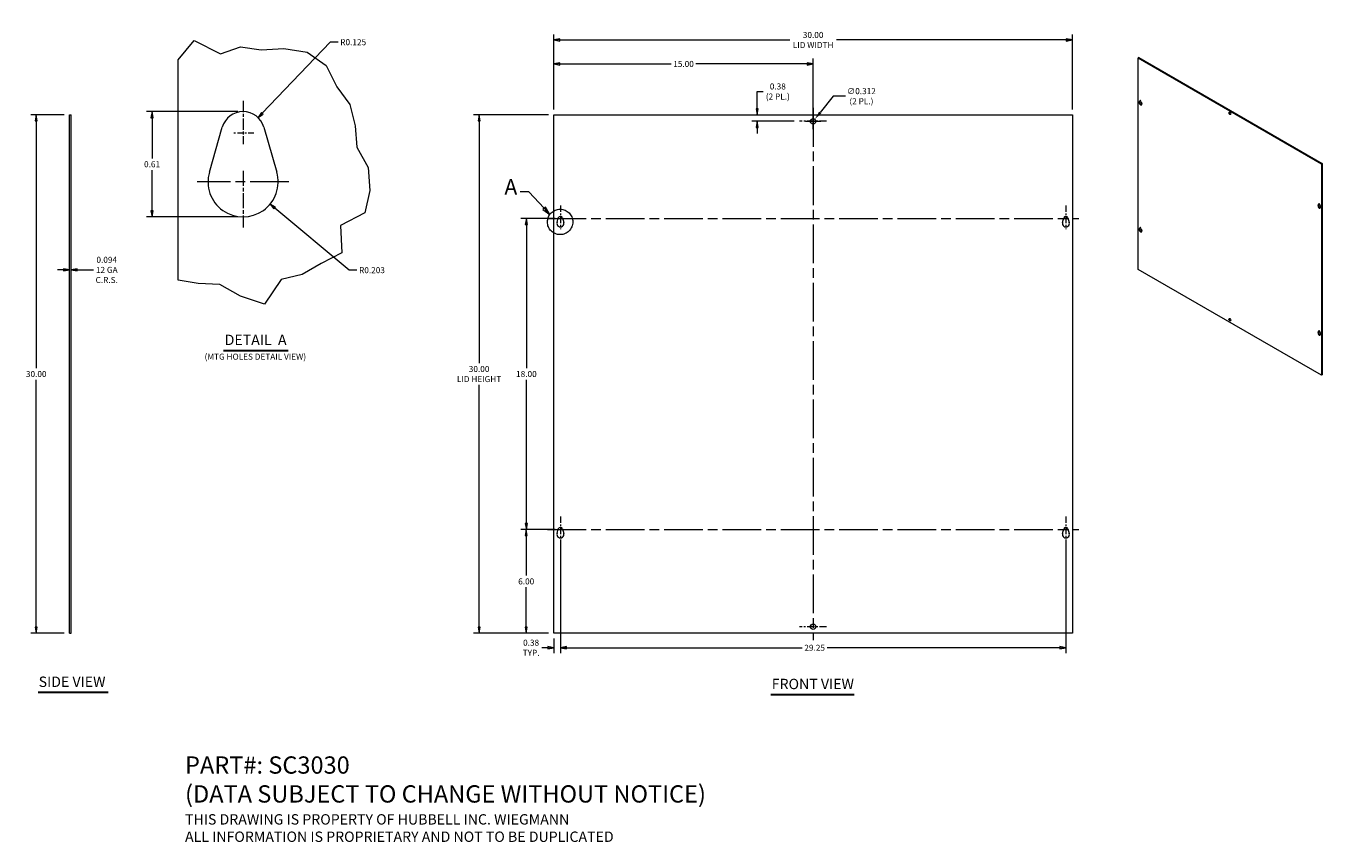
# Model space of a CAD drawing. Units: inches. Extents: x 7.3 to 82.3, y 3.6 to 50.8.
import ezdxf

# ---------------------------------------------------------------- set-up
doc = ezdxf.new("R2010")
doc.units = ezdxf.units.IN
doc.header["$LTSCALE"] = 5
doc.header["$MEASUREMENT"] = 0
doc.linetypes.add('CHAIN', pattern=[0.7087, 0.4724, -0.0591, 0.1181, -0.0591])
doc.linetypes.add('DOUBLE_DASH_CHAIN', pattern=[1.2403, 0.6614, -0.0827, 0.1654, -0.0827, 0.1654, -0.0827])
doc.layers.get('0').update_dxf_attribs({"lineweight": 0})
for name, color, linetype, lineweight in [('Break Line (ANSI)', 7, 'Continuous', 5), ('Center Mark (ANSI)', 7, 'Continuous', 5), ('Centerline (ANSI)', 7, 'Continuous', 5), ('Detail Boundary (ANSI)', 7, 'DOUBLE_DASH_CHAIN', 5), ('Dimension (ANSI)', 7, 'Continuous', 5), ('Symbol (ANSI)', 7, 'Continuous', 5), ('Visible (ANSI)', 7, 'Continuous', 5), ('Visible Narrow (ANSI)', 7, 'Continuous', 5)]:
    doc.layers.add(name, color=color, linetype=linetype, lineweight=lineweight)
doc.styles.add('Label Text (ANSI)', font='tahoma.ttf')
doc.styles.add('Note Text (ANSI)', font='RomanS.shx')
doc.styles.add('TAHOMA', font='tahoma.ttf')
doc.styles.add('Text Style168', font='tahoma.ttf')
doc.dimstyles.new('Default (ANSI)', dxfattribs={"dimscale": 5, "dimtxt": 0.07, "dimasz": 0.098425, "dimexe": 0.125, "dimexo": 0.0625, "dimgap": 0.031496, "dimtad": 0, "dimtih": 1, "dimtoh": 1, "dimrnd": 1e-08, "dimzin": 0, "dimdsep": 46, "dimtxsty": 'TAHOMA', "dimcen": 0.09, "dimdle": 0.393701, "dimclrd": 256, "dimclre": 256, "dimclrt": 256, "dimadec": 0, "dimazin": 0, "dimtfac": 1, "dimtofl": 0, "dimtmove": 0, "dimatfit": 3, "dimfxl": 1, "dimtolj": 1, "dimtzin": 0, "dimlwd": -1, "dimlwe": -1, "dimarcsym": 0})
doc.dimstyles.new('Default (TAHOMA)', dxfattribs={"dimscale": 5, "dimtxt": 0.07, "dimasz": 0.07, "dimexe": 0.063, "dimexo": 0.0625, "dimgap": 0.031496, "dimtad": 0, "dimtih": 1, "dimtoh": 1, "dimrnd": 1e-08, "dimzin": 0, "dimdsep": 46, "dimtxsty": 'TAHOMA', "dimblk": 'Filled-1', "dimcen": 0.09, "dimdle": 0.393701, "dimclrd": 256, "dimclre": 256, "dimclrt": 256, "dimadec": 0, "dimazin": 0, "dimtfac": 1, "dimtofl": 0, "dimtmove": 0, "dimatfit": 3, "dimfxl": 1, "dimtolj": 1, "dimtzin": 0, "dimlwd": -1, "dimlwe": -1, "dimarcsym": 0})

# ---------------------------------------------------------------- blocks, each defined once
blk = doc.blocks.new('2dDetail0')
at = {"layer": 'Detail Boundary (ANSI)', "linetype": 'Continuous'}
for p, q in [((7.277, 8.248), (7.178, 8.248)), ((7.455, 8.058), (7.277, 8.248)), ((7.47, 8.071), (7.441, 8.044)), ((7.441, 8.044), (7.522, 7.986)), ((7.455, 8.058), (7.522, 7.986)), ((7.522, 7.986), (7.47, 8.071))]:
    blk.add_line(p, q, dxfattribs=at)
at = {"layer": 'Detail Boundary (ANSI)', "linetype": 'Continuous', "flags": 128}
blk.add_lwpolyline([(7.441, 8.044), (7.522, 7.986), (7.47, 8.071), (7.441, 8.044)], dxfattribs=at)
at = {"layer": 'Detail Boundary (ANSI)', "ltscale": 0.292562}
blk.add_circle((7.64, 7.899), 0.147, dxfattribs=at)
at = {"layer": 'Detail Boundary (ANSI)'}
blk.add_solid([(7.441, 8.044), (7.522, 7.986), (7.47, 8.071), (7.441, 8.044)], dxfattribs=at)
at = {"layer": 'Detail Boundary (ANSI)', "insert": (6.995, 8.158), "char_height": 0.18, "attachment_point": 7, "style": 'Label Text (ANSI)'}
blk.add_mtext('A', dxfattribs=at)
blk = doc.blocks.new('Filled-1')
at = {"color": 0}
for p, q in [((0, 0), (-1, 0.18)), ((-1, 0.18), (-1, -0.18)), ((-1, 0), (0, 0)), ((-1, -0.18), (0, 0))]:
    blk.add_line(p, q, dxfattribs=at)
at = {"color": 0, "flags": 128}
blk.add_lwpolyline([(-1, -0.18), (0, 0), (-1, 0.18), (-1, -0.18)], dxfattribs=at)
at = {"color": 0}
blk.add_solid([(-1, -0.18), (0, 0), (-1, 0.18), (-1, -0.18)], dxfattribs=at)
blk = doc.blocks.new('*D6')
at = {"layer": 'Defpoints', "color": 0, "transparency": 16777216}
for p in [(9.806, 45.693), (7.884, 15.693), (9.806, 15.693)]:
    blk.add_point(p, dxfattribs=at)
at = {"layer": 'Dimension (ANSI)', "transparency": 16777216}
for p, q in [((9.493, 45.693), (7.569, 45.693)), ((7.884, 45.343), (7.884, 31.033)), ((7.884, 16.043), (7.884, 30.354)), ((9.493, 15.693), (7.569, 15.693))]:
    blk.add_line(p, q, dxfattribs=at)
at = {"layer": 'Dimension (ANSI)', "transparency": 16777216, "xscale": 0.3500000014901161, "yscale": 0.3500000014901161, "zscale": 0.3500000014901161}
for p, rotation in [((7.884, 45.693), 90), ((7.884, 15.693), 270)]:
    blk.add_blockref('Filled-1', p, dxfattribs=dict(at, rotation=rotation))
at = {"layer": 'Dimension (ANSI)', "transparency": 16777216, "insert": (7.884, 30.693), "char_height": 0.35, "attachment_point": 5, "style": 'TAHOMA'}
blk.add_mtext('\\A1;30.00', dxfattribs=at)
blk = doc.blocks.new('*D7')
at = {"layer": 'Defpoints', "color": 0, "transparency": 16777216}
for p in [(20.719, 45.531), (19.854, 44.628)]:
    blk.add_point(p, dxfattribs=at)
at = {"layer": 'Dimension (ANSI)', "transparency": 16777216}
for p, q in [((24.902, 49.896), (20.961, 45.784)), ((25.352, 49.896), (24.902, 49.896))]:
    blk.add_line(p, q, dxfattribs=at)
at = {"layer": 'Dimension (ANSI)', "transparency": 16777216, "xscale": 0.3500000014901161, "yscale": 0.3500000014901161, "zscale": 0.3500000014901161, "rotation": 226.2187898549125}
blk.add_blockref('Filled-1', (20.719, 45.531), dxfattribs=at)
at = {"layer": 'Dimension (ANSI)', "transparency": 16777216, "insert": (26.227, 49.896), "char_height": 0.35, "attachment_point": 5, "style": 'TAHOMA'}
blk.add_mtext('\\A1;R0.125', dxfattribs=at)
blk = doc.blocks.new('*D8')
at = {"layer": 'Defpoints', "color": 0, "transparency": 16777216}
for p in [(19.854, 41.818), (21.413, 40.518)]:
    blk.add_point(p, dxfattribs=at)
at = {"layer": 'Dimension (ANSI)', "transparency": 16777216}
for p, q in [((25.988, 36.704), (21.682, 40.294)), ((26.439, 36.704), (25.988, 36.704))]:
    blk.add_line(p, q, dxfattribs=at)
at = {"layer": 'Dimension (ANSI)', "transparency": 16777216, "xscale": 0.3500000014901161, "yscale": 0.3500000014901161, "zscale": 0.3500000014901161, "rotation": 140.1793637576943}
blk.add_blockref('Filled-1', (21.413, 40.518), dxfattribs=at)
at = {"layer": 'Dimension (ANSI)', "transparency": 16777216, "insert": (27.313, 36.704), "char_height": 0.35, "attachment_point": 5, "style": 'TAHOMA'}
blk.add_mtext('\\A1;R0.203', dxfattribs=at)
blk = doc.blocks.new('*D9')
at = {"layer": 'Defpoints', "color": 0, "transparency": 16777216}
for p in [(19.854, 45.878), (14.587, 39.788), (19.854, 39.788)]:
    blk.add_point(p, dxfattribs=at)
at = {"layer": 'Dimension (ANSI)', "transparency": 16777216}
for p, q in [((19.541, 45.878), (14.272, 45.878)), ((14.587, 45.528), (14.587, 43.173)), ((14.587, 40.138), (14.587, 42.494)), ((19.541, 39.788), (14.272, 39.788))]:
    blk.add_line(p, q, dxfattribs=at)
at = {"layer": 'Dimension (ANSI)', "transparency": 16777216, "xscale": 0.3500000014901161, "yscale": 0.3500000014901161, "zscale": 0.3500000014901161}
for p, rotation in [((14.587, 45.878), 90), ((14.587, 39.788), 270)]:
    blk.add_blockref('Filled-1', p, dxfattribs=dict(at, rotation=rotation))
at = {"layer": 'Dimension (ANSI)', "transparency": 16777216, "insert": (14.587, 42.833), "char_height": 0.35, "attachment_point": 5, "style": 'TAHOMA'}
blk.add_mtext('\\A1;0.61', dxfattribs=at)
blk = doc.blocks.new('*D10')
at = {"layer": 'Defpoints', "color": 0, "transparency": 16777216}
for p in [(9.806, 36.72), (9.9, 36.72), (9.9, 36.72)]:
    blk.add_point(p, dxfattribs=at)
at = {"layer": 'Dimension (ANSI)', "transparency": 16777216}
for p, q in [((9.456, 36.72), (9.106, 36.72)), ((10.25, 36.72), (11.189, 36.72))]:
    blk.add_line(p, q, dxfattribs=at)
at = {"layer": 'Dimension (ANSI)', "transparency": 16777216, "xscale": 0.3500000014901161, "yscale": 0.3500000014901161, "zscale": 0.3500000014901161}
blk.add_blockref('Filled-1', (9.806, 36.72), dxfattribs=at)
at = {"layer": 'Dimension (ANSI)', "transparency": 16777216, "xscale": 0.3500000014901161, "yscale": 0.3500000014901161, "zscale": 0.3500000014901161, "rotation": 180}
blk.add_blockref('Filled-1', (9.9, 36.72), dxfattribs=at)
at = {"layer": 'Dimension (ANSI)', "transparency": 16777216, "insert": (11.964, 36.72), "char_height": 0.35, "attachment_point": 5, "style": 'TAHOMA'}
blk.add_mtext('\\A1;\\fTahoma|b0|i0;\\H0.3500;0.094\\P\\fTahoma|b0|i0;\\H0.3500;12 GA\\P\\fTahoma|b0|i0;\\H0.3500;C.R.S.', dxfattribs=at)
blk = doc.blocks.new('*D11')
at = {"layer": 'Defpoints', "color": 0, "transparency": 16777216}
for p in [(67.841, 50.024), (37.841, 45.693), (67.841, 45.693)]:
    blk.add_point(p, dxfattribs=at)
at = {"layer": 'Dimension (ANSI)', "transparency": 16777216}
for p, q in [((37.841, 46.006), (37.841, 50.339)), ((67.841, 46.006), (67.841, 50.339)), ((38.191, 50.024), (51.498, 50.024)), ((67.491, 50.024), (54.185, 50.024))]:
    blk.add_line(p, q, dxfattribs=at)
at = {"layer": 'Dimension (ANSI)', "transparency": 16777216, "xscale": 0.3500000014901161, "yscale": 0.3500000014901161, "zscale": 0.3500000014901161, "rotation": 180}
blk.add_blockref('Filled-1', (37.841, 50.024), dxfattribs=at)
at = {"layer": 'Dimension (ANSI)', "transparency": 16777216, "xscale": 0.3500000014901161, "yscale": 0.3500000014901161, "zscale": 0.3500000014901161}
blk.add_blockref('Filled-1', (67.841, 50.024), dxfattribs=at)
at = {"layer": 'Dimension (ANSI)', "transparency": 16777216, "insert": (52.841, 50.024), "char_height": 0.35, "attachment_point": 5, "style": 'TAHOMA'}
blk.add_mtext('\\A1;\\fTahoma|b0|i0;\\H0.3500;30.00\\P\\fTahoma|b0|i0;\\H0.3500;LID WIDTH', dxfattribs=at)
blk = doc.blocks.new('*D12')
at = {"layer": 'Defpoints', "color": 0, "transparency": 16777216}
for p in [(38.216, 21.412), (37.841, 15.693), (37.841, 14.853)]:
    blk.add_point(p, dxfattribs=at)
at = {"layer": 'Dimension (ANSI)', "transparency": 16777216}
for p, q in [((38.216, 21.1), (38.216, 14.538)), ((37.841, 15.381), (37.841, 14.538)), ((37.491, 14.853), (37.141, 14.853)), ((38.566, 14.853), (38.916, 14.853))]:
    blk.add_line(p, q, dxfattribs=at)
at = {"layer": 'Dimension (ANSI)', "transparency": 16777216, "xscale": 0.3500000014901161, "yscale": 0.3500000014901161, "zscale": 0.3500000014901161}
blk.add_blockref('Filled-1', (37.841, 14.853), dxfattribs=at)
at = {"layer": 'Dimension (ANSI)', "transparency": 16777216, "xscale": 0.3500000014901161, "yscale": 0.3500000014901161, "zscale": 0.3500000014901161, "rotation": 180}
blk.add_blockref('Filled-1', (38.216, 14.853), dxfattribs=at)
at = {"layer": 'Dimension (ANSI)', "transparency": 16777216, "insert": (36.521, 14.853), "char_height": 0.35, "attachment_point": 5, "style": 'TAHOMA'}
blk.add_mtext('\\A1;\\fTahoma|b0|i0;\\H0.3500;0.38\\P\\fTahoma|b0|i0;\\H0.3500;TYP.', dxfattribs=at)
blk = doc.blocks.new('*D13')
at = {"layer": 'Defpoints', "color": 0, "transparency": 16777216}
for p in [(38.216, 21.412), (67.466, 21.412), (67.466, 14.853)]:
    blk.add_point(p, dxfattribs=at)
at = {"layer": 'Dimension (ANSI)', "transparency": 16777216}
for p, q in [((38.216, 21.1), (38.216, 14.538)), ((67.466, 21.1), (67.466, 14.538)), ((38.566, 14.853), (52.198, 14.853)), ((67.116, 14.853), (53.659, 14.853))]:
    blk.add_line(p, q, dxfattribs=at)
at = {"layer": 'Dimension (ANSI)', "transparency": 16777216, "xscale": 0.3500000014901161, "yscale": 0.3500000014901161, "zscale": 0.3500000014901161, "rotation": 180}
blk.add_blockref('Filled-1', (38.216, 14.853), dxfattribs=at)
at = {"layer": 'Dimension (ANSI)', "transparency": 16777216, "xscale": 0.3500000014901161, "yscale": 0.3500000014901161, "zscale": 0.3500000014901161}
blk.add_blockref('Filled-1', (67.466, 14.853), dxfattribs=at)
at = {"layer": 'Dimension (ANSI)', "transparency": 16777216, "insert": (52.929, 14.853), "char_height": 0.35, "attachment_point": 5, "style": 'TAHOMA'}
blk.add_mtext('\\A1;29.25', dxfattribs=at)
blk = doc.blocks.new('*D14')
at = {"layer": 'Defpoints', "color": 0, "transparency": 16777216}
for p in [(37.841, 45.693), (33.511, 15.693), (37.841, 15.693)]:
    blk.add_point(p, dxfattribs=at)
at = {"layer": 'Dimension (ANSI)', "transparency": 16777216}
for p, q in [((37.529, 45.693), (33.196, 45.693)), ((33.511, 45.343), (33.511, 31.328)), ((33.511, 16.043), (33.511, 30.059)), ((37.529, 15.693), (33.196, 15.693))]:
    blk.add_line(p, q, dxfattribs=at)
at = {"layer": 'Dimension (ANSI)', "transparency": 16777216, "xscale": 0.3500000014901161, "yscale": 0.3500000014901161, "zscale": 0.3500000014901161}
for p, rotation in [((33.511, 45.693), 90), ((33.511, 15.693), 270)]:
    blk.add_blockref('Filled-1', p, dxfattribs=dict(at, rotation=rotation))
at = {"layer": 'Dimension (ANSI)', "transparency": 16777216, "insert": (33.511, 30.693), "char_height": 0.35, "attachment_point": 5, "style": 'TAHOMA'}
blk.add_mtext('\\A1;\\fTahoma|b0|i0;\\H0.3500;30.00\\P\\fTahoma|b0|i0;\\H0.3500;LID HEIGHT', dxfattribs=at)
blk = doc.blocks.new('*D15')
at = {"layer": 'Defpoints', "color": 0, "transparency": 16777216}
for p in [(38.216, 39.693), (36.248, 21.693), (38.216, 21.693)]:
    blk.add_point(p, dxfattribs=at)
at = {"layer": 'Dimension (ANSI)', "transparency": 16777216}
for p, q in [((37.904, 39.693), (35.933, 39.693)), ((36.248, 39.343), (36.248, 31.034)), ((36.248, 22.043), (36.248, 30.353)), ((37.904, 21.693), (35.933, 21.693))]:
    blk.add_line(p, q, dxfattribs=at)
at = {"layer": 'Dimension (ANSI)', "transparency": 16777216, "xscale": 0.3500000014901161, "yscale": 0.3500000014901161, "zscale": 0.3500000014901161}
for p, rotation in [((36.248, 39.693), 90), ((36.248, 21.693), 270)]:
    blk.add_blockref('Filled-1', p, dxfattribs=dict(at, rotation=rotation))
at = {"layer": 'Dimension (ANSI)', "transparency": 16777216, "insert": (36.248, 30.693), "char_height": 0.35, "attachment_point": 5, "style": 'TAHOMA'}
blk.add_mtext('\\A1;18.00', dxfattribs=at)
blk = doc.blocks.new('*D16')
at = {"layer": 'Defpoints', "color": 0, "transparency": 16777216}
for p in [(38.216, 21.693), (36.239, 15.693), (37.841, 15.693)]:
    blk.add_point(p, dxfattribs=at)
at = {"layer": 'Dimension (ANSI)', "transparency": 16777216}
for p, q in [((37.904, 21.693), (35.924, 21.693)), ((36.239, 21.343), (36.239, 19.033)), ((36.239, 16.043), (36.239, 18.354)), ((37.529, 15.693), (35.924, 15.693))]:
    blk.add_line(p, q, dxfattribs=at)
at = {"layer": 'Dimension (ANSI)', "transparency": 16777216, "xscale": 0.3500000014901161, "yscale": 0.3500000014901161, "zscale": 0.3500000014901161}
for p, rotation in [((36.239, 21.693), 90), ((36.239, 15.693), 270)]:
    blk.add_blockref('Filled-1', p, dxfattribs=dict(at, rotation=rotation))
at = {"layer": 'Dimension (ANSI)', "transparency": 16777216, "insert": (36.239, 18.693), "char_height": 0.35, "attachment_point": 5, "style": 'TAHOMA'}
blk.add_mtext('\\A1;6.00', dxfattribs=at)
blk = doc.blocks.new('*D17')
at = {"layer": 'Defpoints', "color": 0, "transparency": 16777216}
for p in [(52.841, 48.638), (37.841, 45.693), (52.841, 45.318)]:
    blk.add_point(p, dxfattribs=at)
at = {"layer": 'Dimension (ANSI)', "transparency": 16777216}
for p, q in [((37.841, 46.006), (37.841, 48.953)), ((52.841, 45.631), (52.841, 48.953)), ((38.191, 48.638), (44.622, 48.638)), ((52.491, 48.638), (46.061, 48.638))]:
    blk.add_line(p, q, dxfattribs=at)
at = {"layer": 'Dimension (ANSI)', "transparency": 16777216, "xscale": 0.3500000014901161, "yscale": 0.3500000014901161, "zscale": 0.3500000014901161, "rotation": 180}
blk.add_blockref('Filled-1', (37.841, 48.638), dxfattribs=at)
at = {"layer": 'Dimension (ANSI)', "transparency": 16777216, "xscale": 0.3500000014901161, "yscale": 0.3500000014901161, "zscale": 0.3500000014901161}
blk.add_blockref('Filled-1', (52.841, 48.638), dxfattribs=at)
at = {"layer": 'Dimension (ANSI)', "transparency": 16777216, "insert": (45.341, 48.638), "char_height": 0.35, "attachment_point": 5, "style": 'TAHOMA'}
blk.add_mtext('\\A1;15.00', dxfattribs=at)
blk = doc.blocks.new('*D18')
at = {"layer": 'Defpoints', "color": 0, "transparency": 16777216}
for p in [(49.599, 45.693), (50.798, 45.693), (52.06, 45.318)]:
    blk.add_point(p, dxfattribs=at)
at = {"layer": 'Dimension (ANSI)', "transparency": 16777216}
for p, q in [((49.599, 46.043), (49.599, 47.043)), ((49.599, 47.043), (49.949, 47.043)), ((51.748, 45.318), (49.284, 45.318)), ((49.599, 44.968), (49.599, 44.618))]:
    blk.add_line(p, q, dxfattribs=at)
at = {"layer": 'Dimension (ANSI)', "transparency": 16777216, "xscale": 0.3500000014901161, "yscale": 0.3500000014901161, "zscale": 0.3500000014901161}
for p, rotation in [((49.599, 45.693), 270), ((49.599, 45.318), 90)]:
    blk.add_blockref('Filled-1', p, dxfattribs=dict(at, rotation=rotation))
at = {"layer": 'Dimension (ANSI)', "transparency": 16777216, "insert": (50.798, 47.043), "char_height": 0.35, "attachment_point": 5, "style": 'TAHOMA'}
blk.add_mtext('\\A1;\\fTahoma|b0|i0;\\H0.3500;0.38\\P\\fTahoma|b0|i0;\\H0.3500;(2 PL.)', dxfattribs=at)
blk = doc.blocks.new('*D19')
at = {"layer": 'Defpoints', "color": 0, "transparency": 16777216}
for p in [(52.744, 45.197), (52.939, 45.44)]:
    blk.add_point(p, dxfattribs=at)
at = {"layer": 'Dimension (ANSI)', "transparency": 16777216}
for p, q in [((54.008, 46.773), (53.247, 45.824)), ((54.709, 46.773), (54.008, 46.773)), ((52.841, 44.868), (52.841, 45.768)), ((52.391, 45.318), (53.291, 45.318))]:
    blk.add_line(p, q, dxfattribs=at)
blk.add_solid([(53.183, 45.875), (53.311, 45.773), (52.939, 45.44)], dxfattribs=at)
at = {"layer": 'Dimension (ANSI)', "transparency": 16777216, "insert": (55.634, 46.773), "char_height": 0.35, "attachment_point": 5, "style": 'TAHOMA'}
blk.add_mtext('\\A1;\\fTahoma|b0|i0;\\H0.3500;∅0.312\\P\\fTahoma|b0|i0;\\H0.3500;(2 PL.)', dxfattribs=at)

msp = doc.modelspace()

# ---------------------------------------------------------------- linework, layer by layer
at = {"layer": 'Break Line (ANSI)'}
for p, q in [((16.10374, 48.87921), (17.02286, 49.99956)), ((17.02286, 49.99956), (18.53966, 49.23147)), ((18.53966, 49.23147), (19.70229, 49.62969)), ((19.70229, 49.62969), (20.90318, 49.44845)), ((20.90318, 49.44845), (22.21367, 49.53783)), ((22.21367, 49.53783), (23.56136, 49.32199)), ((23.56136, 49.32199), (24.66431, 48.55139)), ((24.66431, 48.55139), (25.27775, 47.31624)), ((25.27775, 47.31624), (26.02215, 46.28665)), ((26.02215, 46.28665), (26.34782, 45.05665)), ((26.34782, 45.05665), (26.4438, 43.82659)), ((26.4438, 43.82659), (27.09334, 42.63788)), ((27.09334, 42.63788), (27.18578, 41.31834)), ((27.18578, 41.31834), (26.9033, 40.01692)), ((26.9033, 40.01692), (25.49203, 39.29517)), ((25.49203, 39.29517), (25.5771, 37.70833)), ((25.5771, 37.70833), (24.36477, 37.08135)), ((24.36477, 37.08135), (23.26869, 36.4607)), ((17.26276, 35.93533), (16.10374, 36.12615)), ((22.06004, 36.16001), (21.09684, 34.72902)), ((23.26869, 36.4607), (22.06004, 36.16001)), ((18.50888, 35.86973), (17.26276, 35.93533)), ((19.70229, 35.1981), (18.50888, 35.86973)), ((21.09684, 34.72902), (19.70229, 35.1981))]:
    msp.add_line(p, q, dxfattribs=at)
at = {"layer": 'Center Mark (ANSI)', "linetype": 'CHAIN', "ltscale": 0.277663}
msp.add_line((19.85374, 46.50346), (19.85374, 44.00346), dxfattribs=at)
at = {"layer": 'Center Mark (ANSI)', "linetype": 'CHAIN', "ltscale": 0.173446}
for p, q in [((53.62248, 45.31838), (52.06048, 45.31838)), ((53.62248, 16.06838), (52.06048, 16.06838))]:
    msp.add_line(p, q, dxfattribs=at)
at = {"layer": 'Center Mark (ANSI)', "linetype": 'CHAIN', "ltscale": 0.138781}
msp.add_line((20.47874, 44.62846), (19.22874, 44.62846), dxfattribs=at)
at = {"layer": 'Center Mark (ANSI)', "linetype": 'CHAIN', "ltscale": 0.364325}
msp.add_line((19.85374, 42.44346), (19.85374, 39.16346), dxfattribs=at)
at = {"layer": 'Center Mark (ANSI)', "linetype": 'CHAIN', "ltscale": 0.952448}
msp.add_line((22.50874, 41.81846), (17.19874, 41.81846), dxfattribs=at)
at = {"layer": 'Center Mark (ANSI)', "linetype": 'CHAIN', "ltscale": 0.152669}
for p, q in [((38.21648, 40.44338), (38.21648, 39.06838)), ((67.46648, 40.44338), (67.46648, 39.06838)), ((38.21648, 22.44338), (38.21648, 21.06838)), ((67.46648, 22.44338), (67.46648, 21.06838))]:
    msp.add_line(p, q, dxfattribs=at)
at = {"layer": 'Centerline (ANSI)', "linetype": 'CHAIN', "ltscale": 0.952448}
for p, q in [((52.84148, 46.09938), (52.84148, 15.28738)), ((37.46648, 39.69338), (68.21648, 39.69338)), ((37.46648, 21.69338), (68.21648, 21.69338))]:
    msp.add_line(p, q, dxfattribs=at)
at = {"layer": 'Symbol (ANSI)', "lineweight": 30}
for p, q in [((18.72923, 32.04799), (22.46489, 32.04799)), ((7.99424, 12.27346), (12.04885, 12.27346)), ((50.38689, 12.14753), (55.21071, 12.14753))]:
    msp.add_line(p, q, dxfattribs=at)
at = {"layer": 'Visible (ANSI)'}
for p, q in [((16.10374, 36.12615), (16.10374, 48.87921)), ((71.68494, 49.00903), (71.65182, 48.98991)), ((71.65182, 36.74246), (71.65182, 48.98991)), ((71.65182, 48.98991), (82.25842, 42.86618)), ((71.68494, 49.00903), (82.29155, 42.88531)), ((71.71545, 46.41197), (71.74194, 46.50255)), ((71.77439, 46.51935), (71.74858, 46.43109)), ((71.82686, 46.45352), (71.85335, 46.33235)), ((9.80582, 45.69338), (9.89952, 45.69338)), ((9.80582, 15.69338), (9.80582, 45.69338)), ((9.89952, 15.69338), (9.89952, 45.69338)), ((37.84148, 15.69338), (37.84148, 45.69338)), ((37.84148, 45.69338), (67.84148, 45.69338)), ((67.84148, 45.69338), (67.84148, 15.69338)), ((17.90351, 42.38195), (18.65286, 44.97543)), ((21.05462, 44.97543), (21.80397, 42.38195)), ((82.29155, 42.88531), (82.25842, 42.86618)), ((82.25842, 42.86618), (82.25842, 30.61873)), ((82.29155, 42.88531), (82.29155, 30.63786)), ((82.05688, 40.44133), (82.08338, 40.53192)), ((82.11583, 40.54872), (82.09001, 40.46046)), ((82.16829, 40.48289), (82.19479, 40.36172)), ((38.02146, 39.46873), (38.09639, 39.72808)), ((38.33657, 39.72808), (38.4115, 39.46873)), ((67.27146, 39.46873), (67.34639, 39.72808)), ((67.58657, 39.72808), (67.6615, 39.46873)), ((71.71545, 39.0635), (71.74194, 39.15408)), ((71.77439, 39.17088), (71.74858, 39.08262)), ((71.82686, 39.10505), (71.85335, 38.98388)), ((82.25842, 30.61873), (71.65182, 36.74246)), ((82.05688, 33.09287), (82.08338, 33.18345)), ((82.11583, 33.20025), (82.09001, 33.11199)), ((82.16829, 33.13442), (82.19479, 33.01325)), ((82.29155, 30.63786), (82.25842, 30.61873)), ((38.02146, 21.46873), (38.09639, 21.72808)), ((38.33657, 21.72808), (38.4115, 21.46873)), ((67.27146, 21.46873), (67.34639, 21.72808)), ((67.58657, 21.72808), (67.6615, 21.46873)), ((9.80582, 15.69338), (9.89952, 15.69338)), ((67.84148, 15.69338), (37.84148, 15.69338))]:
    msp.add_line(p, q, dxfattribs=at)
for centre in [(52.84148, 45.31838), (52.84148, 16.06838)]:
    msp.add_circle(centre, 0.156, dxfattribs=at)
for centre, radius, start, end in [((19.85374, 44.62846), 1.25, 16.1158287, 163.8841713), ((19.85374, 41.81846), 2.03, 163.8841713, 16.1158287), ((38.21648, 39.69338), 0.125, 16.1158287, 163.8841713), ((67.46648, 39.69338), 0.125, 16.1158287, 163.8841713), ((38.21648, 39.41238), 0.203, 163.8841713, 16.1158287), ((67.46648, 39.41238), 0.203, 163.8841713, 16.1158287), ((38.21648, 21.69338), 0.125, 16.1158287, 163.8841713), ((67.46648, 21.69338), 0.125, 16.1158287, 163.8841713), ((38.21648, 21.41238), 0.203, 163.8841713, 16.1158287), ((67.46648, 21.41238), 0.203, 163.8841713, 16.1158287)]:
    msp.add_arc(centre, radius, start, end, dxfattribs=at)
for centre, major_axis, start_param, end_param in [((71.7844, 46.46387), (-0.03125, 0.05413), 4.20826509, 6.7873092), ((71.7844, 46.34915), (0.05075, -0.0879), 3.64571654, 7.34985774), ((71.81753, 46.36828), (0.05075, -0.0879), 3.64571654, 5.95071001), ((76.98824, 45.79408), (0.039, -0.06755), 3.5802423, 5.84453566), ((82.12583, 40.49324), (-0.03125, 0.05413), 4.20826509, 6.7873092), ((82.12583, 40.37852), (0.05075, -0.0879), 3.64571654, 7.34985774), ((82.15896, 40.39765), (0.05075, -0.0879), 3.64571654, 5.95071001), ((71.7844, 39.00068), (0.05075, -0.0879), 3.64571654, 7.34985774), ((71.81753, 39.01981), (0.05075, -0.0879), 3.64571654, 5.95071001), ((71.7844, 39.1154), (-0.03125, 0.05413), 4.20826509, 6.7873092), ((76.98824, 33.85282), (0.039, -0.06755), 3.5802423, 5.84453566), ((82.12583, 33.03005), (0.05075, -0.0879), 3.64571654, 7.34985774), ((82.15896, 33.04918), (0.05075, -0.0879), 3.64571654, 5.95071001), ((82.12583, 33.14477), (-0.03125, 0.05413), 4.20826509, 6.7873092)]:
    msp.add_ellipse(centre, major_axis=major_axis, ratio=0.57735027, start_param=start_param, end_param=end_param, dxfattribs=at)
for centre in [(76.95512, 45.77495), (76.95512, 33.83369)]:
    msp.add_ellipse(centre, major_axis=(-0.039, 0.06755), ratio=0.57735027, dxfattribs=at)
at = {"layer": 'Visible Narrow (ANSI)'}
for p, q in [((71.74194, 46.50255), (71.77213, 46.51998)), ((71.71545, 46.41197), (71.74858, 46.43109)), ((82.08338, 40.53192), (82.11357, 40.54935)), ((82.05688, 40.44133), (82.09001, 40.46046)), ((71.71545, 39.0635), (71.74858, 39.08262)), ((71.74194, 39.15408), (71.77213, 39.17151)), ((82.05688, 33.09287), (82.09001, 33.11199)), ((82.08338, 33.18345), (82.11357, 33.20088))]:
    msp.add_line(p, q, dxfattribs=at)

# ---------------------------------------------------------------- block references
at = {"layer": 'Detail Boundary (ANSI)', "xscale": 5, "yscale": 5, "zscale": 5}
msp.add_blockref('2dDetail0', (0, 0), dxfattribs=at)

# ---------------------------------------------------------------- texts
at = {"layer": 'Symbol (ANSI)', "attachment_point": 7}
for s, insert, char_height, style in [('DETAIL  A', (18.78923, 32.18299), 0.6, 'Text Style168'), ('(MTG HOLES DETAIL VIEW)', (17.62585, 31.41353), 0.35, 'TAHOMA'), ('SIDE VIEW', (8.02496, 12.39776), 0.6, 'Text Style168'), ('FRONT VIEW', (50.44689, 12.26988), 0.6, 'Text Style168')]:
    msp.add_mtext(s, dxfattribs=dict(at, insert=insert, char_height=char_height, style=style))
at = {"layer": 'Symbol (ANSI)', "insert": (16.49545, 6.09238), "char_height": 0.5, "width": 37.916596, "attachment_point": 4, "line_spacing_factor": 1.003304, "style": 'Note Text (ANSI)'}
msp.add_mtext('{\\fRomanS|b0|i0|c0|p2;\\H2x;PART#: SC3030\\P(DATA SUBJECT TO CHANGE WITHOUT NOTICE)\\P \\P\\H0.6x;THIS DRAWING IS PROPERTY OF HUBBELL INC. WIEGMANN\\PALL INFORMATION IS PROPRIETARY AND NOT TO BE DUPLICATED}', dxfattribs=at)

# ---------------------------------------------------------------- dimensions: what is measured, and where the dimension line sits
at = {"layer": 'Dimension (ANSI)'}
for base, p1, p2, text, override, picture, middle in [((67.84148, 50.02409), (37.84148, 45.69338), (67.84148, 45.69338), '\\fTahoma|b0|i0;\\H0.3500;<>\\P\\fTahoma|b0|i0;\\H0.3500;LID WIDTH', {"dimgap": 0.031496, "dimtih": 0, "dimtoh": 0, "dimdec": 2, "dimtol": 0, "dimlim": 0, "dimtp": 0, "dimtm": 0, "dimtdec": 2, "dimatfit": 1}, '*D11', (52.84148, 50.02409)), ((9.89952, 36.72007), (9.80582, 36.72007), (9.89952, 36.72007), '\\fTahoma|b0|i0;\\H0.3500;<>\\P\\fTahoma|b0|i0;\\H0.3500;12 GA\\P\\fTahoma|b0|i0;\\H0.3500;C.R.S.', {"dimgap": 0.031496, "dimtih": 0, "dimtoh": 0, "dimdec": 3, "dimse1": 1, "dimse2": 1, "dimtol": 0, "dimlim": 0, "dimtp": 0, "dimtm": 0, "dimtdec": 2, "dimatfit": 1}, '*D10', (11.96429, 36.72007)), ((37.8414777171, 14.8528037199), (38.2164777171, 21.4123807362), (37.8414777171, 15.6933807362), '\\fTahoma|b0|i0;\\H0.3500;<>\\P\\fTahoma|b0|i0;\\H0.3500;TYP.', {"dimgap": 0.031496, "dimtih": 0, "dimtoh": 0, "dimdec": 2, "dimtol": 0, "dimlim": 0, "dimtp": 0, "dimtm": 0, "dimtdec": 2, "dimatfit": 1}, '*D12', (36.5207219682, 14.8528037199))]:
    dim = msp.add_linear_dim(base=base, p1=p1, p2=p2, text=text, dimstyle='Default (TAHOMA)', override=override, dxfattribs=at)
    dim.commit()
    dim.dimension.update_dxf_attribs({"geometry": picture, "text_midpoint": middle, "dimtype": 160})
for center, mpoint, picture, middle in [((19.85374, 44.62846), (20.71862, 45.53094), '*D7', (26.22711, 49.89632)), ((19.85374, 41.81846), (21.41289, 40.51847), '*D8', (27.31291, 36.70391))]:
    dim = msp.add_radius_dim(center=center, mpoint=mpoint, dimstyle='Default (TAHOMA)', override={"dimgap": 0.031496, "dimdec": 3, "dimlfac": 0.1, "dimcen": 0, "dimtol": 0, "dimlim": 0, "dimtp": 0, "dimtm": 0, "dimtdec": 2}, dxfattribs=at)
    dim.commit()
    dim.dimension.update_dxf_attribs({"geometry": picture, "text_midpoint": middle, "dimtype": 164})
dim = msp.add_linear_dim(base=(52.84148, 48.63817), p1=(37.84148, 45.69338), p2=(52.84148, 45.31838), dimstyle='Default (TAHOMA)', override={"dimgap": 0.031496, "dimtih": 0, "dimtoh": 0, "dimdec": 2, "dimtol": 0, "dimlim": 0, "dimtp": 0, "dimtm": 0, "dimtdec": 2, "dimatfit": 1}, dxfattribs=at)
dim.commit()
dim.dimension.update_dxf_attribs({"geometry": '*D17', "text_midpoint": (45.34148, 48.63817), "dimtype": 160})
for base, p1, p2, text, override, picture, middle in [((49.5993884576, 45.6933807362), (52.0604777171, 45.3183807362), (50.7977015433, 45.6933807362), '\\fTahoma|b0|i0;\\H0.3500;<>\\P\\fTahoma|b0|i0;\\H0.3500;(2 PL.)', {"dimgap": 0.031496, "dimdec": 2, "dimse2": 1, "dimtol": 0, "dimlim": 0, "dimtp": 0, "dimtm": 0, "dimtdec": 2, "dimatfit": 1}, '*D18', (50.7977015433, 47.0431922566)), ((33.51077, 15.69338), (37.84148, 45.69338), (37.84148, 15.69338), '\\fTahoma|b0|i0;\\H0.3500;<>\\P\\fTahoma|b0|i0;\\H0.3500;LID HEIGHT', {"dimgap": 0.031496, "dimdec": 2, "dimtol": 0, "dimlim": 0, "dimtp": 0, "dimtm": 0, "dimtdec": 2, "dimatfit": 1}, '*D14', (33.51077, 30.69338))]:
    dim = msp.add_linear_dim(base=base, p1=p1, p2=p2, angle=270, text=text, dimstyle='Default (TAHOMA)', override=override, dxfattribs=at)
    dim.commit()
    dim.dimension.update_dxf_attribs({"geometry": picture, "text_midpoint": middle, "dimtype": 160})
dim = msp.add_diameter_dim_2p(p1=(52.74386, 45.1967), p2=(52.93909, 45.44007), text='\\fTahoma|b0|i0;\\H0.3500;<>\\P\\fTahoma|b0|i0;\\H0.3500;(2 PL.)', dimstyle='Default (ANSI)', override={"dimgap": 0.031496, "dimdec": 3, "dimlfac": 1, "dimtol": 0, "dimlim": 0, "dimtp": 0, "dimtm": 0, "dimtdec": 2}, dxfattribs=at)
dim.commit()
dim.dimension.update_dxf_attribs({"geometry": '*D19', "text_midpoint": (55.63444, 46.77271), "dimtype": 163})
for base, p1, p2, angle, override, picture, middle in [((14.5874, 39.78846), (19.85374, 45.87846), (19.85374, 39.78846), 90, {"dimgap": 0.031496, "dimdec": 2, "dimlfac": 0.1, "dimtol": 0, "dimlim": 0, "dimtp": 0, "dimtm": 0, "dimtdec": 2, "dimatfit": 1}, '*D9', (14.5874, 42.83346)), ((7.88417, 15.69338), (9.80582, 45.69338), (9.80582, 15.69338), 90, {"dimgap": 0.031496, "dimdec": 2, "dimtol": 0, "dimlim": 0, "dimtp": 0, "dimtm": 0, "dimtdec": 2, "dimatfit": 1}, '*D6', (7.88417, 30.69338)), ((36.24797, 21.69338), (38.21648, 39.69338), (38.21648, 21.69338), 90, {"dimgap": 0.031496, "dimdec": 2, "dimtol": 0, "dimlim": 0, "dimtp": 0, "dimtm": 0, "dimtdec": 2, "dimatfit": 1}, '*D15', (36.24797, 30.69338)), ((36.23903, 15.69338), (38.21648, 21.69338), (37.84148, 15.69338), 90, {"dimgap": 0.031496, "dimdec": 2, "dimtol": 0, "dimlim": 0, "dimtp": 0, "dimtm": 0, "dimtdec": 2, "dimatfit": 1}, '*D16', (36.23903, 18.69338)), ((67.46648, 14.8528), (38.21648, 21.41238), (67.46648, 21.41238), 180, {"dimgap": 0.031496, "dimtih": 0, "dimtoh": 0, "dimdec": 2, "dimtol": 0, "dimlim": 0, "dimtp": 0, "dimtm": 0, "dimtdec": 2, "dimatfit": 1}, '*D13', (52.92856, 14.8528))]:
    dim = msp.add_linear_dim(base=base, p1=p1, p2=p2, angle=angle, dimstyle='Default (TAHOMA)', override=override, dxfattribs=at)
    dim.commit()
    dim.dimension.update_dxf_attribs({"geometry": picture, "text_midpoint": middle, "dimtype": 160})

doc.saveas('drawing.dxf')
